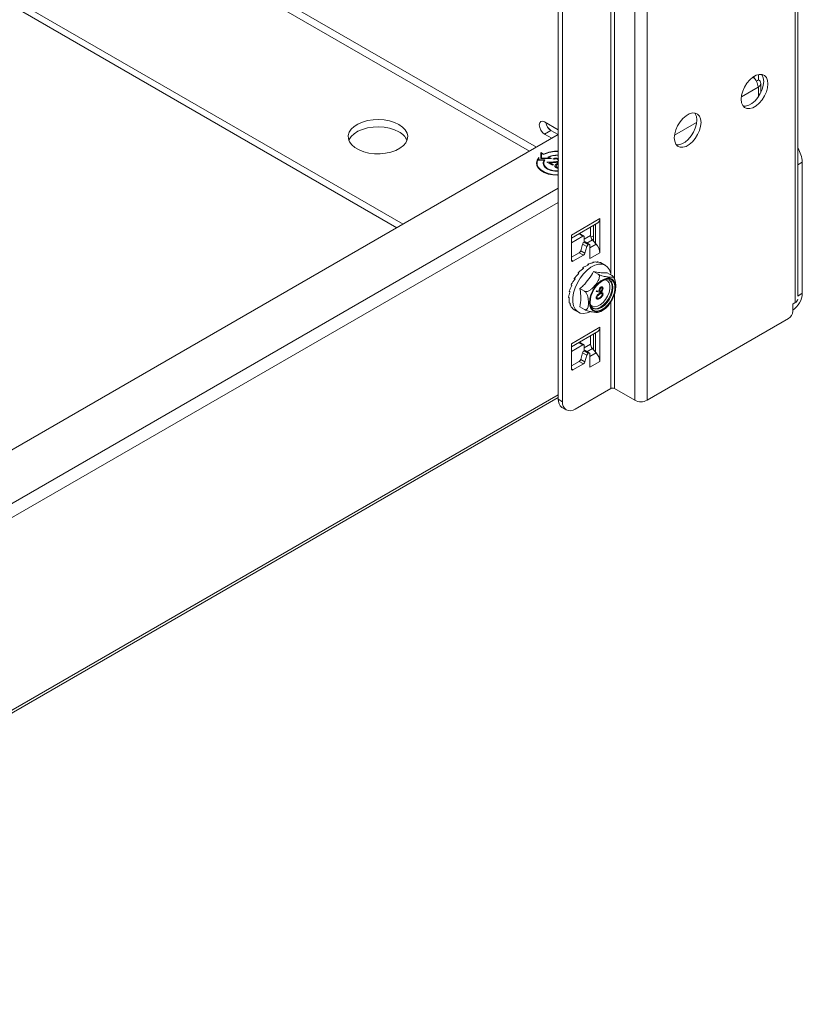
# Model space of a CAD drawing. Units: millimetres. Extents: x -27699 to 9305, y -5166 to 25728.
# Drawn here: x -23639 to -23376, y 23166 to 23497 of the extents above; entities that cross this region are included whole.
import ezdxf

# ---------------------------------------------------------------- set-up
doc = ezdxf.new("R2010")
doc.units = ezdxf.units.MM

msp = doc.modelspace()

# ---------------------------------------------------------------- linework, layer by layer
at = {"color": 7, "linetype": 'Continuous', "lineweight": 15}
for p, q in [((-23378.65, 23401.74), (-23378.65, 25135.49)), ((-23377.8, 23403.98), (-23377.8, 25135.95)), ((-23432.53, 23368.91), (-23432.53, 25108.47)), ((-23428.45, 23368.91), (-23428.45, 25108.47)), ((-23458.28, 23369.24), (-23458.28, 25099)), ((-23456.86, 23368.43), (-23456.86, 25098.19)), ((-23439.41, 23409.74), (-23439.41, 25066.54)), ((-23440.66, 23411.54), (-23440.66, 25063.96)), ((-23467.95, 23452.66), (-23750.78, 23615.93)), ((-23465.61, 23454.01), (-23748.45, 23617.28)), ((-23512.53, 23426.92), (-23806.91, 23596.86)), ((-23510.41, 23428.15), (-23801.45, 23596.16)), ((-23392.44, 23477.84), (-23392.44, 23477.24)), ((-23391.7, 23476.27), (-23391.02, 23476.66)), ((-23391.02, 23478.44), (-23391.02, 23476.66)), ((-23391.1, 23474.25), (-23396.74, 23471)), ((-23391.02, 23474.3), (-23391.1, 23474.25)), ((-23391.02, 23470.96), (-23391.02, 23474.3)), ((-23390.18, 23472.41), (-23390.18, 23475.48)), ((-23462.88, 23462.51), (-23458.29, 23459.86)), ((-23462.87, 23462.52), (-23458.28, 23459.87)), ((-23462.88, 23458.43), (-23460.75, 23459.66)), ((-23458.3, 23458.23), (-23460.76, 23459.66)), ((-23458.29, 23458.24), (-23460.75, 23459.66)), ((-23411.77, 23462.32), (-23419.22, 23458.02)), ((-23458.28, 23458.24), (-23839.13, 23238.38)), ((-23460.42, 23457.01), (-23462.88, 23458.43)), ((-23460.41, 23457.01), (-23462.87, 23458.44)), ((-23464.82, 23450.13), (-23465.02, 23449.9)), ((-23465.02, 23449.66), (-23465.02, 23450)), ((-23463.06, 23449.66), (-23465.02, 23449.66)), ((-23464.82, 23449.66), (-23464.82, 23450.54)), ((-23462.75, 23449.78), (-23464.82, 23449.78)), ((-23463.22, 23451.7), (-23464.12, 23452.22)), ((-23464.12, 23452.22), (-23464.12, 23450.18)), ((-23463.92, 23451.7), (-23464.12, 23451.82)), ((-23464.12, 23450.18), (-23460.58, 23450.18)), ((-23463.22, 23451.54), (-23463.92, 23451.95)), ((-23463.92, 23450.18), (-23463.92, 23451.95)), ((-23463.92, 23450.3), (-23461.06, 23450.3)), ((-23463.22, 23451.55), (-23463.22, 23451.7)), ((-23463.06, 23449.29), (-23463.06, 23449.66)), ((-23463.02, 23449.37), (-23463.06, 23449.37)), ((-23461.06, 23450.3), (-23461.78, 23450.71)), ((-23460.58, 23450.18), (-23461.48, 23450.7)), ((-23461.48, 23450.54), (-23461.48, 23450.7)), ((-23461.06, 23450.18), (-23461.06, 23450.3)), ((-23459.79, 23449.95), (-23460.05, 23450.09)), ((-23465.43, 23448.65), (-23465.43, 23448.24)), ((-23463.19, 23448.65), (-23463.19, 23448.24)), ((-23462.11, 23449.03), (-23459.85, 23449.07)), ((-23460.19, 23447.92), (-23462.11, 23449.03)), ((-23461.43, 23448.63), (-23461.22, 23448.63)), ((-23459.75, 23448.87), (-23461.22, 23448.84)), ((-23461.22, 23448.84), (-23459.9, 23448.08)), ((-23461.22, 23448.51), (-23461.22, 23448.84)), ((-23459.9, 23448.08), (-23460.19, 23447.92)), ((-23459.85, 23448.87), (-23459.85, 23449.07)), ((-23459.01, 23447.75), (-23459.01, 23447.24)), ((-23458.77, 23446.94), (-23458.77, 23447.34)), ((-23458.52, 23448.18), (-23458.52, 23448.59)), ((-23376.25, 23449.01), (-23377.8, 23448.12)), ((-23376.25, 23404.88), (-23376.25, 23449.01)), ((-23458.28, 23440.19), (-23839.13, 23220.33)), ((-23458.28, 23435.47), (-23839.13, 23215.61)), ((-23444.31, 23430), (-23453.86, 23424.49)), ((-23444.31, 23430), (-23444.31, 23418.51)), ((-23453.86, 23423.48), (-23444.93, 23428.63)), ((-23447.42, 23424.32), (-23447.42, 23427.19)), ((-23446.43, 23427.76), (-23446.43, 23422.44)), ((-23445.73, 23428.17), (-23445.73, 23421.65)), ((-23453.86, 23424.49), (-23453.86, 23415.99)), ((-23449.97, 23424.15), (-23453.86, 23421.9)), ((-23449.97, 23424.15), (-23451.33, 23424.94)), ((-23449.72, 23424.17), (-23451.13, 23424.99)), ((-23447.42, 23424.32), (-23449.62, 23423.06)), ((-23449.62, 23422.11), (-23449.62, 23423.95)), ((-23448.64, 23421.8), (-23446.81, 23422.86)), ((-23446.43, 23424.25), (-23447.32, 23423.74)), ((-23445.73, 23421.65), (-23446.81, 23422.86)), ((-23450.72, 23419.21), (-23450.1, 23421.44)), ((-23450.1, 23421.44), (-23448.69, 23420.62)), ((-23448.2, 23421.3), (-23449.61, 23422.12)), ((-23448.69, 23420.62), (-23449.31, 23418.4)), ((-23447.83, 23421.33), (-23449.24, 23422.15)), ((-23445.54, 23421.44), (-23447.67, 23420.21)), ((-23447.67, 23420.99), (-23447.67, 23416.57)), ((-23445.54, 23421.44), (-23445.73, 23421.65)), ((-23451.22, 23418.53), (-23453.86, 23417.01)), ((-23449.8, 23417.72), (-23453.33, 23415.68)), ((-23451.22, 23418.53), (-23449.8, 23417.72)), ((-23449.31, 23418.4), (-23450.72, 23419.21)), ((-23447.67, 23416.57), (-23444.31, 23418.51)), ((-23453.33, 23415.68), (-23453.86, 23415.99)), ((-23442.41, 23414.28), (-23443.54, 23414.93)), ((-23444.84, 23411.3), (-23446.38, 23412.19)), ((-23440.25, 23410.89), (-23441.79, 23411.78)), ((-23449.44, 23405.58), (-23450.98, 23406.47)), ((-23443.88, 23406.91), (-23443.95, 23406.95)), ((-23443.45, 23406.39), (-23443.52, 23406.43)), ((-23441.03, 23409.32), (-23441.11, 23409.36)), ((-23445.53, 23405.54), (-23445.43, 23405.77)), ((-23445.46, 23405.5), (-23445.53, 23405.54)), ((-23445.46, 23403.33), (-23445.53, 23403.37)), ((-23445.46, 23405.5), (-23445.36, 23405.73)), ((-23444.51, 23405.29), (-23445.46, 23405.5)), ((-23445.43, 23405.77), (-23444.57, 23405.59)), ((-23445.36, 23405.73), (-23445.43, 23405.77)), ((-23445.36, 23405.73), (-23444.49, 23405.55)), ((-23444.88, 23403.13), (-23444.95, 23403.17)), ((-23444.51, 23405.8), (-23444.58, 23405.84)), ((-23444.49, 23405.55), (-23444.57, 23405.59)), ((-23444.35, 23404.79), (-23444.42, 23404.83)), ((-23444.35, 23403.35), (-23444.42, 23403.39)), ((-23443.87, 23405.6), (-23443.94, 23405.64)), ((-23443.45, 23404.48), (-23443.52, 23404.52)), ((-23439.41, 23372.88), (-23439.41, 23404.55)), ((-23377.8, 23403.98), (-23376.25, 23404.88)), ((-23449.44, 23399.45), (-23450.98, 23400.34)), ((-23440.66, 23372.88), (-23440.66, 23401.97)), ((-23379.44, 23401.29), (-23378.65, 23401.74)), ((-23379.44, 23401.29), (-23379.44, 23398.84)), ((-23452.64, 23399.16), (-23451.51, 23398.51)), ((-23380.85, 23396.39), (-23428.45, 23368.91)), ((-23444.31, 23393.46), (-23453.86, 23387.95)), ((-23444.31, 23393.46), (-23444.31, 23381.97)), ((-23453.86, 23386.94), (-23444.93, 23392.09)), ((-23447.42, 23387.78), (-23447.42, 23390.65)), ((-23446.43, 23391.22), (-23446.43, 23385.9)), ((-23445.73, 23391.63), (-23445.73, 23385.11)), ((-23453.86, 23387.95), (-23453.86, 23379.45)), ((-23449.97, 23387.61), (-23453.86, 23385.36)), ((-23449.97, 23387.61), (-23451.33, 23388.4)), ((-23449.72, 23387.63), (-23451.13, 23388.45)), ((-23447.42, 23387.78), (-23449.62, 23386.52)), ((-23449.62, 23385.57), (-23449.62, 23387.41)), ((-23450.72, 23382.67), (-23450.1, 23384.9)), ((-23450.1, 23384.9), (-23448.69, 23384.08)), ((-23448.2, 23384.76), (-23449.61, 23385.58)), ((-23448.69, 23384.08), (-23449.31, 23381.86)), ((-23447.83, 23384.79), (-23449.24, 23385.61)), ((-23448.64, 23385.26), (-23446.81, 23386.32)), ((-23445.54, 23384.9), (-23447.67, 23383.67)), ((-23447.67, 23384.45), (-23447.67, 23380.03)), ((-23445.73, 23385.11), (-23446.81, 23386.32)), ((-23445.54, 23384.9), (-23445.73, 23385.11)), ((-23451.22, 23381.99), (-23453.86, 23380.47)), ((-23449.8, 23381.18), (-23453.33, 23379.14)), ((-23451.22, 23381.99), (-23449.8, 23381.18)), ((-23449.31, 23381.86), (-23450.72, 23382.67)), ((-23447.67, 23380.03), (-23444.31, 23381.97)), ((-23453.33, 23379.14), (-23453.86, 23379.45)), ((-23458.28, 23370.78), (-23839.13, 23150.93)), ((-23839.13, 23149.95), (-23458.28, 23369.81)), ((-23440.66, 23372.88), (-23452.62, 23365.98)), ((-23432.53, 23368.91), (-23439.41, 23372.88)), ((-23458.28, 23369.24), (-23456.86, 23368.43)), ((-23457.04, 23366.5), (-23455.62, 23365.68))]:
    msp.add_line(p, q, dxfattribs=at)
at = {"color": 7, "linetype": 'Continuous', "lineweight": 15, "flags": 128}
for points in [[(-23396.79, 23470.14), (-23396.66, 23468.98), (-23396.28, 23468.03), (-23395.67, 23467.36), (-23394.86, 23467), (-23393.9, 23466.97), (-23392.85, 23467.28), (-23391.76, 23467.9), (-23390.71, 23468.81), (-23389.75, 23469.94), (-23388.94, 23471.24), (-23388.33, 23472.62), (-23387.95, 23474.01), (-23387.81, 23475.33), (-23387.95, 23476.49), (-23388.33, 23477.44), (-23388.94, 23478.11), (-23389.75, 23478.47), (-23390.71, 23478.5), (-23391.76, 23478.19), (-23392.85, 23477.57), (-23393.9, 23476.66), (-23394.86, 23475.53), (-23395.67, 23474.23), (-23396.28, 23472.85), (-23396.66, 23471.46), (-23396.79, 23470.14)], [(-23396.11, 23467.78), (-23395.31, 23467.78), (-23394.26, 23468.09), (-23393.18, 23468.72), (-23392.13, 23469.62), (-23391.17, 23470.76), (-23390.36, 23472.05), (-23389.74, 23473.44), (-23389.36, 23474.83), (-23389.23, 23476.14), (-23389.36, 23477.31), (-23389.74, 23478.26), (-23389.92, 23478.5)], [(-23511.81, 23461.61), (-23510.6, 23460.77), (-23509.69, 23459.8), (-23509.11, 23458.76), (-23508.89, 23457.67), (-23509.02, 23456.57), (-23509.52, 23455.51), (-23510.35, 23454.53), (-23511.49, 23453.65), (-23512.89, 23452.91), (-23514.52, 23452.34), (-23516.3, 23451.96), (-23518.17, 23451.77), (-23520.07, 23451.8), (-23521.93, 23452.03), (-23523.68, 23452.46), (-23525.25, 23453.08), (-23526.6, 23453.86), (-23527.66, 23454.76), (-23528.41, 23455.77), (-23528.82, 23456.85), (-23528.86, 23457.94), (-23528.55, 23459.03), (-23527.88, 23460.05), (-23526.89, 23460.99), (-23525.61, 23461.8), (-23524.09, 23462.46), (-23522.38, 23462.94), (-23520.54, 23463.22), (-23518.65, 23463.3), (-23516.76, 23463.17), (-23514.95, 23462.84), (-23513.28, 23462.31), (-23511.81, 23461.61)], [(-23462.88, 23458.43), (-23463.56, 23458.98), (-23464.13, 23459.75), (-23464.52, 23460.63), (-23464.65, 23461.49), (-23464.52, 23462.2), (-23464.13, 23462.64), (-23463.56, 23462.75), (-23462.88, 23462.51)], [(-23462.87, 23458.44), (-23463.55, 23458.98), (-23464.12, 23459.76), (-23464.51, 23460.64), (-23464.64, 23461.5), (-23464.51, 23462.2), (-23464.12, 23462.64), (-23463.55, 23462.75), (-23462.87, 23462.52)], [(-23419.28, 23457.16), (-23419.15, 23456), (-23418.77, 23455.05), (-23418.15, 23454.38), (-23417.34, 23454.01), (-23416.38, 23453.99), (-23415.33, 23454.29), (-23414.25, 23454.92), (-23413.2, 23455.83), (-23412.24, 23456.96), (-23411.43, 23458.26), (-23410.82, 23459.64), (-23410.43, 23461.03), (-23410.3, 23462.35), (-23410.43, 23463.51), (-23410.82, 23464.46), (-23411.43, 23465.13), (-23412.24, 23465.49), (-23413.2, 23465.52), (-23414.25, 23465.21), (-23415.33, 23464.59), (-23416.38, 23463.68), (-23417.34, 23462.55), (-23418.15, 23461.25), (-23418.77, 23459.87), (-23419.15, 23458.48), (-23419.28, 23457.16)], [(-23418.59, 23454.8), (-23417.8, 23454.8), (-23416.75, 23455.11), (-23415.66, 23455.74), (-23414.61, 23456.64), (-23413.65, 23457.78), (-23412.84, 23459.07), (-23412.23, 23460.46), (-23411.85, 23461.85), (-23411.71, 23463.16), (-23411.85, 23464.33), (-23412.23, 23465.28), (-23412.4, 23465.52)], [(-23528.66, 23456.31), (-23528.55, 23456.58), (-23527.88, 23457.6), (-23526.89, 23458.54), (-23525.61, 23459.35), (-23524.09, 23460.01), (-23522.38, 23460.49), (-23520.54, 23460.77), (-23518.65, 23460.85), (-23516.76, 23460.72), (-23514.95, 23460.39), (-23513.28, 23459.86), (-23511.81, 23459.16)], [(-23464.82, 23450.54), (-23465.4, 23449.67), (-23465.63, 23448.75), (-23465.48, 23447.82), (-23464.97, 23446.94), (-23464.13, 23446.15), (-23462.99, 23445.49), (-23461.62, 23445), (-23460.09, 23444.7), (-23458.49, 23444.61), (-23458.28, 23444.61)], [(-23465.24, 23449.57), (-23465.4, 23449.27), (-23465.62, 23448.45)], [(-23465.02, 23450), (-23465.39, 23449.08), (-23465.37, 23448.13), (-23464.96, 23447.21), (-23464.18, 23446.38), (-23463.07, 23445.68), (-23461.71, 23445.15), (-23460.16, 23444.82), (-23458.53, 23444.72), (-23458.28, 23444.73)], [(-23458.28, 23445.91), (-23459.43, 23445.94), (-23460.77, 23446.19), (-23461.92, 23446.66), (-23462.78, 23447.3), (-23463.28, 23448.06), (-23463.38, 23448.87), (-23463.06, 23449.66)], [(-23463.38, 23448.45), (-23463.38, 23448.46), (-23463.06, 23449.26)], [(-23458.28, 23446.02), (-23459.63, 23446.08), (-23460.9, 23446.36), (-23461.96, 23446.85), (-23462.73, 23447.5), (-23463.14, 23448.24), (-23463.14, 23449.03), (-23462.75, 23449.78)], [(-23465.43, 23448.24), (-23465.37, 23447.72), (-23465.24, 23447.32)], [(-23463.09, 23447.68), (-23463.14, 23447.84), (-23463.19, 23448.24)], [(-23451.2, 23425.01), (-23451.19, 23425.01), (-23451.13, 23424.99), (-23451.13, 23424.99)], [(-23447.54, 23398.66), (-23448.58, 23398.27), (-23449.8, 23398.09), (-23450.9, 23398.24), (-23451.85, 23398.74), (-23452.59, 23399.54), (-23453.1, 23400.63), (-23453.37, 23401.95), (-23453.37, 23403.45), (-23453.1, 23405.07), (-23452.59, 23406.75), (-23451.85, 23408.42), (-23450.9, 23410), (-23449.8, 23411.43), (-23448.58, 23412.66), (-23447.29, 23413.63), (-23445.99, 23414.3), (-23444.73, 23414.65), (-23443.56, 23414.67), (-23442.53, 23414.34), (-23441.68, 23413.69), (-23441.05, 23412.74), (-23440.66, 23411.53), (-23440.59, 23411.09)], [(-23439.04, 23406.89), (-23439.17, 23405.6), (-23439.54, 23404.24), (-23440.14, 23402.89), (-23440.94, 23401.62), (-23441.87, 23400.51), (-23442.9, 23399.63), (-23443.96, 23399.02), (-23444.98, 23398.72), (-23445.92, 23398.74), (-23446.71, 23399.1), (-23447.31, 23399.76), (-23447.69, 23400.68), (-23447.82, 23401.82), (-23447.69, 23403.11), (-23447.31, 23404.47), (-23446.71, 23405.82), (-23445.92, 23407.08), (-23444.98, 23408.19), (-23443.96, 23409.08), (-23442.9, 23409.69), (-23441.87, 23409.99), (-23440.94, 23409.96), (-23440.14, 23409.61), (-23439.54, 23408.95), (-23439.17, 23408.03), (-23439.04, 23406.89)], [(-23447.67, 23401.9), (-23447.54, 23403.2), (-23447.15, 23404.57), (-23446.52, 23405.92), (-23445.7, 23407.18), (-23444.74, 23408.26), (-23443.7, 23409.09), (-23442.63, 23409.62), (-23441.62, 23409.83), (-23440.72, 23409.69), (-23440, 23409.21), (-23439.48, 23408.43), (-23439.22, 23407.4), (-23439.22, 23406.17), (-23439.48, 23404.83), (-23440, 23403.46), (-23440.72, 23402.14), (-23441.62, 23400.96), (-23442.63, 23400), (-23443.7, 23399.31), (-23444.74, 23398.94), (-23445.7, 23398.9), (-23446.52, 23399.21), (-23447.15, 23399.85), (-23447.54, 23400.76), (-23447.67, 23401.9)], [(-23446.34, 23406.03), (-23446.27, 23406.18), (-23445.52, 23407.25), (-23444.67, 23408.17), (-23443.78, 23408.87), (-23442.89, 23409.33), (-23442.09, 23409.53), (-23441.4, 23409.47), (-23441.11, 23409.33)], [(-23439.64, 23410.21), (-23439.7, 23410.34), (-23439.93, 23410.61)], [(-23447.44, 23401.06), (-23447.44, 23401.06), (-23446.83, 23400.55), (-23446.05, 23400.36), (-23445.14, 23400.51), (-23444.18, 23400.99), (-23443.23, 23401.76), (-23442.38, 23402.77), (-23441.68, 23403.93), (-23441.18, 23405.17), (-23440.92, 23406.39), (-23440.92, 23407.5), (-23441.18, 23408.42), (-23441.68, 23409.08), (-23442.38, 23409.44), (-23442.62, 23409.48)], [(-23441.32, 23409.48), (-23440.7, 23408.91), (-23440.31, 23408.05), (-23440.18, 23406.97), (-23440.31, 23405.73), (-23440.7, 23404.42), (-23441.32, 23403.13), (-23442.12, 23401.95), (-23443.06, 23400.96), (-23444.07, 23400.23), (-23445.07, 23399.8), (-23446.01, 23399.71), (-23446.82, 23399.96), (-23446.81, 23399.96)], [(-23446.48, 23399.77), (-23445.73, 23399.55), (-23444.79, 23399.64), (-23443.78, 23400.07), (-23442.78, 23400.8), (-23441.84, 23401.79), (-23441.03, 23402.97), (-23440.41, 23404.26), (-23440.03, 23405.56), (-23439.89, 23406.8), (-23440.03, 23407.89), (-23440.41, 23408.75), (-23441.03, 23409.32), (-23441.03, 23409.32)], [(-23451.2, 23388.47), (-23451.19, 23388.47), (-23451.13, 23388.45), (-23451.13, 23388.45)]]:
    msp.add_lwpolyline(points, dxfattribs=at)
at = {"color": 7, "linetype": 'Continuous', "lineweight": 15}
for centre, radius, start, end in [((-23395.61, 23474.03), 4.51, 2.8834, 51.9907), ((-23391.47, 23475.48), 1.26, 290.7834, 69.2166), ((-23514.29, 23454.12), 5.62, 22.9203, 63.8653), ((-23458.63, 23462.94), 3.92, 189.6142, 237.0554), ((-23458.62, 23462.95), 3.92, 189.6142, 237.0554), ((-23458.71, 23441.97), 10.72, 87.6714, 114.8191), ((-23458.72, 23442.25), 10.33, 87.5531, 115.8608), ((-23385.15, 23448.67), 8.9, 2.2372, 34.408), ((-23458.69, 23444.12), 7.28, 86.7935, 115.1501), ((-23458.66, 23444.16), 7.13, 86.8868, 113.2899), ((-23445.8, 23429.85), 1.5, 305.4221, 5.8901), ((-23449.83, 23423.98), 0.218, 350.786, 129.2033), ((-23445.1, 23424.44), 2.33, 182.7918, 222.6197), ((-23448.97, 23421.13), 1.17, 123.2582, 164.8438), ((-23449.4, 23421.81), 0.374, 65.5002, 125.0355), ((-23447.55, 23420.32), 1.17, 123.2582, 164.8438), ((-23447.99, 23421.04), 0.327, 350.6496, 128.3408), ((-23448.97, 23418.28), 4.66, 2.7918, 42.6197), ((-23451.85, 23419.52), 1.17, 302.8757, 344.8859), ((-23450.44, 23418.7), 1.17, 302.8757, 344.8859), ((-23453.54, 23415.94), 0.328, 170.786, 309.2033), ((-23442.13, 23404.51), 11.92, 131.1502, 131.564), ((-23444.12, 23407.27), 8.51, 119.4799, 119.998), ((-23445.28, 23410.02), 5.52, 104.3055, 104.9968), ((-23445.49, 23411.88), 3.64, 83.9785, 84.8915), ((-23439.28, 23401.96), 15.76, 149.6564, 150), ((-23440.16, 23402.59), 14.68, 140.8453, 141.2056), ((-23440.19, 23402.37), 14.76, 158.4352, 158.7942), ((-23446.17, 23403.5), 8.65, 179.4867, 179.9993), ((-23442.78, 23403.13), 12.06, 168.0242, 168.435), ((-23439.63, 23401.87), 7.89, 148.2027, 178.2759), ((-23448.14, 23407.31), 9.19, 322.7583, 351.4221), ((-23383.42, 23405.21), 7.18, 303.7475, 357.3267), ((-23379.25, 23403.06), 1.45, 294.3747, 354.3052), ((-23449.16, 23403.16), 5.62, 194.315, 194.9978), ((-23450.93, 23402.4), 3.69, 214.1951, 215.0996), ((-23444.97, 23401.85), 2.57, 174.2155, 233.83), ((-23447.42, 23405.64), 7.66, 291.6177, 329.4296), ((-23451.41, 23401.96), 3.03, 238.9641, 239.9946), ((-23382.51, 23398.98), 3.07, 302.6055, 357.3945), ((-23445.8, 23393.31), 1.5, 305.4221, 5.8901), ((-23449.83, 23387.44), 0.218, 350.786, 129.2033), ((-23445.1, 23387.9), 2.33, 182.7918, 222.6197), ((-23448.97, 23384.59), 1.17, 123.2582, 164.8438), ((-23449.4, 23385.27), 0.374, 65.5002, 125.0355), ((-23447.55, 23383.78), 1.17, 123.2582, 164.8438), ((-23447.99, 23384.5), 0.327, 350.6496, 128.3408), ((-23448.97, 23381.74), 4.66, 2.7918, 42.6197), ((-23451.85, 23382.98), 1.17, 302.8757, 344.8859), ((-23450.44, 23382.16), 1.17, 302.8757, 344.8859), ((-23453.54, 23379.4), 0.328, 170.786, 309.2033), ((-23440.03, 23371.67), 1.37, 62.6097, 117.3903), ((-23455.27, 23368.95), 3.02, 174.379, 234.3088), ((-23454.28, 23368.01), 2.62, 170.786, 309.2033), ((-23430.49, 23372.85), 4.44, 242.6097, 297.3903)]:
    msp.add_arc(centre, radius, start, end, dxfattribs=at)
for points, knots in [([(-23460.05, 23450.09), (-23459.89, 23450.16), (-23459.58, 23450.3), (-23459.03, 23450.35), (-23458.53, 23450.28), (-23458.3, 23450.16), (-23458.18, 23450.11)], [0, 0, 0, 0, 0.280029, 0.559515, 0.779668, 1, 1, 1, 1]), ([(-23459.85, 23449.07), (-23459.57, 23449.07), (-23459.19, 23449.07), (-23458.7, 23449.14), (-23458.53, 23449.22), (-23458.44, 23449.26)], [0, 0, 0, 0, 0.560717, 0.780532, 1, 1, 1, 1]), ([(-23458.48, 23449.95), (-23458.59, 23450), (-23458.8, 23450.1), (-23459.2, 23450.12), (-23459.54, 23450.06), (-23459.71, 23449.98), (-23459.79, 23449.95)], [0, 0, 0, 0, 0.279693, 0.55878, 0.779138, 1, 1, 1, 1]), ([(-23458.23, 23449.58), (-23458.23, 23449.61), (-23458.21, 23449.68), (-23458.3, 23449.82), (-23458.42, 23449.9), (-23458.48, 23449.95)], [0, 0, 0, 0, 0.17358, 0.58653, 1, 1, 1, 1]), ([(-23458.17, 23449.13), (-23458.29, 23449.07), (-23458.54, 23448.95), (-23459.1, 23448.89), (-23459.51, 23448.88), (-23459.75, 23448.87)], [0, 0, 0, 0, 0.279291, 0.559158, 1, 1, 1, 1]), ([(-23459.06, 23447.18), (-23459.14, 23447.23), (-23459.29, 23447.34), (-23459.44, 23447.6), (-23459.34, 23448.08), (-23458.85, 23448.39), (-23458.52, 23448.59)], [0, 0, 0, 0, 0.125553, 0.251095, 0.50025, 1, 1, 1, 1]), ([(-23458.28, 23447), (-23458.34, 23447), (-23458.51, 23446.98), (-23458.79, 23447.05), (-23458.97, 23447.14), (-23459.06, 23447.18)], [0, 0, 0, 0, 0.1984362, 0.5992329, 1, 1, 1, 1]), ([(-23458.27, 23448.44), (-23458.53, 23448.29), (-23458.92, 23448.06), (-23459.04, 23447.68), (-23458.94, 23447.47), (-23458.82, 23447.39), (-23458.77, 23447.34)], [0, 0, 0, 0, 0.500287, 0.749081, 0.874604, 1, 1, 1, 1]), ([(-23458.77, 23447.34), (-23458.68, 23447.3), (-23458.54, 23447.23), (-23458.35, 23447.22), (-23458.28, 23447.22)], [0, 0, 0, 0, 0.599813, 1, 1, 1, 1]), ([(-23451.54, 23411.86), (-23451.25, 23412.11), (-23450.83, 23412.49), (-23450.23, 23412.95), (-23449.92, 23413.16), (-23449.76, 23413.26)], [0, 0, 0, 0, 0.496038, 0.747528, 1, 1, 1, 1]), ([(-23449.76, 23413.26), (-23449.79, 23413.28), (-23449.84, 23413.31), (-23449.93, 23413.36), (-23450, 23413.4), (-23450.04, 23413.43)], [0, 0, 0, 0, 0.252577, 0.505154, 1, 1, 1, 1]), ([(-23449.98, 23413.48), (-23449.67, 23413.67), (-23449.21, 23413.96), (-23448.58, 23414.27), (-23448.26, 23414.41), (-23448.1, 23414.48)], [0, 0, 0, 0, 0.4960377, 0.7475276, 1, 1, 1, 1]), ([(-23448.1, 23414.48), (-23448.12, 23414.49), (-23448.17, 23414.52), (-23448.26, 23414.57), (-23448.33, 23414.61), (-23448.38, 23414.64)], [0, 0, 0, 0, 0.252577, 0.505154, 1, 1, 1, 1]), ([(-23448.31, 23414.68), (-23448, 23414.79), (-23447.52, 23414.96), (-23446.9, 23415.11), (-23446.59, 23415.16), (-23446.43, 23415.19)], [0, 0, 0, 0, 0.496038, 0.747528, 1, 1, 1, 1]), ([(-23446.43, 23415.19), (-23446.46, 23415.2), (-23446.5, 23415.23), (-23446.6, 23415.28), (-23446.67, 23415.32), (-23446.71, 23415.35)], [0, 0, 0, 0, 0.252577, 0.505154, 1, 1, 1, 1]), ([(-23446.65, 23415.37), (-23446.35, 23415.39), (-23445.89, 23415.43), (-23445.31, 23415.4), (-23445.02, 23415.36), (-23444.88, 23415.34)], [0, 0, 0, 0, 0.496038, 0.747528, 1, 1, 1, 1]), ([(-23444.88, 23415.34), (-23444.91, 23415.36), (-23444.95, 23415.38), (-23445.05, 23415.44), (-23445.12, 23415.48), (-23445.16, 23415.5)], [0, 0, 0, 0, 0.252577, 0.505154, 1, 1, 1, 1]), ([(-23445.1, 23415.5), (-23444.83, 23415.43), (-23444.42, 23415.34), (-23443.91, 23415.13), (-23443.67, 23415), (-23443.55, 23414.93)], [0, 0, 0, 0, 0.496038, 0.747528, 1, 1, 1, 1]), ([(-23443.55, 23414.93), (-23443.57, 23414.94), (-23443.62, 23414.97), (-23443.71, 23415.03), (-23443.78, 23415.07), (-23443.83, 23415.09)], [0, 0, 0, 0, 0.252577, 0.505154, 1, 1, 1, 1]), ([(-23453.92, 23407.8), (-23453.73, 23408.11), (-23453.44, 23408.59), (-23453, 23409.21), (-23452.77, 23409.52), (-23452.65, 23409.68)], [0, 0, 0, 0, 0.496038, 0.747528, 1, 1, 1, 1]), ([(-23452.65, 23409.68), (-23452.67, 23409.69), (-23452.72, 23409.72), (-23452.81, 23409.77), (-23452.88, 23409.81), (-23452.93, 23409.84)], [0, 0, 0, 0, 0.252577, 0.505154, 1, 1, 1, 1]), ([(-23452.88, 23409.92), (-23452.64, 23410.22), (-23452.27, 23410.66), (-23451.74, 23411.22), (-23451.46, 23411.49), (-23451.32, 23411.63)], [0, 0, 0, 0, 0.496038, 0.747528, 1, 1, 1, 1]), ([(-23451.32, 23411.63), (-23451.34, 23411.64), (-23451.39, 23411.67), (-23451.48, 23411.72), (-23451.55, 23411.76), (-23451.6, 23411.79)], [0, 0, 0, 0, 0.252577, 0.505154, 1, 1, 1, 1]), ([(-23446.38, 23412.19), (-23446.88, 23411.37), (-23447.89, 23409.71), (-23449.52, 23407.82), (-23450.62, 23406.8), (-23450.98, 23406.47)], [0, 0, 0, 0, 0.398186, 0.807449, 1, 1, 1, 1]), ([(-23449.44, 23405.58), (-23449.34, 23405.54), (-23449.14, 23405.45), (-23448.72, 23405.47), (-23448.11, 23405.65), (-23447.12, 23406.27), (-23445.93, 23407.5), (-23444.98, 23408.8), (-23444.53, 23409.87), (-23444.42, 23410.45), (-23444.49, 23410.9), (-23444.64, 23411.16), (-23444.79, 23411.26), (-23444.84, 23411.3)], [0, 0, 0, 0, 0.0421334, 0.0841231, 0.1488406, 0.2530861, 0.463194, 0.7113239, 0.7932656, 0.8756835, 0.9286704, 0.9736654, 1, 1, 1, 1]), ([(-23441.79, 23411.78), (-23442.28, 23411.77), (-23443.3, 23411.75), (-23444.92, 23411.93), (-23446.03, 23412.13), (-23446.38, 23412.19)], [0, 0, 0, 0, 0.398186, 0.807449, 1, 1, 1, 1]), ([(-23444.84, 23411.3), (-23444.74, 23411.25), (-23444.55, 23411.14), (-23444.12, 23410.96), (-23443.52, 23410.76), (-23442.52, 23410.5), (-23441.34, 23410.33), (-23440.39, 23410.28), (-23439.93, 23410.37), (-23439.82, 23410.48), (-23439.89, 23410.63), (-23440.05, 23410.77), (-23440.19, 23410.86), (-23440.25, 23410.89)], [0, 0, 0, 0, 0.042133, 0.084123, 0.148841, 0.253086, 0.463194, 0.711324, 0.793266, 0.875683, 0.92867, 0.973665, 1, 1, 1, 1]), ([(-23439.64, 23410.21), (-23439.58, 23410.11), (-23439.36, 23409.75), (-23439.07, 23408.78), (-23438.96, 23407.84), (-23438.93, 23406.79), (-23439.02, 23406.31), (-23439.08, 23405.94)], [0, 0, 0, 0, 0.068444, 0.25032, 0.612107, 0.706159, 1, 1, 1, 1]), ([(-23454.58, 23405.63), (-23454.45, 23405.94), (-23454.26, 23406.42), (-23453.94, 23407.06), (-23453.76, 23407.38), (-23453.67, 23407.55)], [0, 0, 0, 0, 0.496038, 0.747528, 1, 1, 1, 1]), ([(-23453.67, 23407.55), (-23453.7, 23407.56), (-23453.74, 23407.59), (-23453.84, 23407.64), (-23453.9, 23407.68), (-23453.95, 23407.71)], [0, 0, 0, 0, 0.252577, 0.505154, 1, 1, 1, 1]), ([(-23450.98, 23406.47), (-23450.98, 23406.46), (-23450.79, 23405.35), (-23450.6, 23403.17), (-23450.85, 23401.29), (-23450.98, 23400.34)], [0, 0, 0, 0, 0.003957, 0.500012, 1, 1, 1, 1]), ([(-23444.58, 23405.84), (-23444.57, 23405.95), (-23444.55, 23406.18), (-23444.38, 23406.53), (-23444.18, 23406.8), (-23444.03, 23406.9), (-23443.95, 23406.95)], [0, 0, 0, 0, 0.279814, 0.559489, 0.779635, 1, 1, 1, 1]), ([(-23444.51, 23405.8), (-23444.5, 23405.91), (-23444.48, 23406.14), (-23444.31, 23406.49), (-23444.11, 23406.76), (-23443.96, 23406.86), (-23443.88, 23406.91)], [0, 0, 0, 0, 0.279814, 0.559489, 0.779635, 1, 1, 1, 1]), ([(-23443.87, 23406.7), (-23443.94, 23406.65), (-23444.07, 23406.54), (-23444.21, 23406.3), (-23444.28, 23406.07), (-23444.29, 23405.95), (-23444.29, 23405.88)], [0, 0, 0, 0, 0.278472, 0.558424, 0.779098, 1, 1, 1, 1]), ([(-23443.95, 23406.95), (-23443.86, 23406.99), (-23443.66, 23407.08), (-23443.48, 23407.03), (-23443.43, 23406.94), (-23443.43, 23406.93)], [0, 0, 0, 0, 0.4699222, 0.9394649, 1, 1, 1, 1]), ([(-23443.94, 23405.64), (-23443.88, 23405.69), (-23443.74, 23405.79), (-23443.61, 23406.03), (-23443.53, 23406.25), (-23443.52, 23406.37), (-23443.52, 23406.43)], [0, 0, 0, 0, 0.278722, 0.558569, 0.779171, 1, 1, 1, 1]), ([(-23443.88, 23406.91), (-23443.78, 23406.95), (-23443.59, 23407.04), (-23443.38, 23406.95), (-23443.25, 23406.76), (-23443.24, 23406.59), (-23443.23, 23406.51)], [0, 0, 0, 0, 0.279538, 0.558851, 0.779452, 1, 1, 1, 1]), ([(-23443.23, 23406.51), (-23443.24, 23406.39), (-23443.27, 23406.15), (-23443.44, 23405.8), (-23443.66, 23405.53), (-23443.81, 23405.42), (-23443.88, 23405.37)], [0, 0, 0, 0, 0.2797299, 0.5591633, 0.7796116, 1, 1, 1, 1]), ([(-23443.45, 23406.39), (-23443.46, 23406.47), (-23443.47, 23406.61), (-23443.58, 23406.73), (-23443.72, 23406.77), (-23443.82, 23406.72), (-23443.87, 23406.7)], [0, 0, 0, 0, 0.280092, 0.560011, 0.780131, 1, 1, 1, 1]), ([(-23443.87, 23405.6), (-23443.81, 23405.65), (-23443.67, 23405.75), (-23443.54, 23405.98), (-23443.46, 23406.21), (-23443.45, 23406.33), (-23443.45, 23406.39)], [0, 0, 0, 0, 0.278722, 0.558569, 0.779171, 1, 1, 1, 1]), ([(-23443.52, 23406.43), (-23443.52, 23406.51), (-23443.53, 23406.62), (-23443.59, 23406.68), (-23443.61, 23406.7)], [0, 0, 0, 0, 0.666805, 1, 1, 1, 1]), ([(-23454.81, 23403.57), (-23454.75, 23403.86), (-23454.66, 23404.3), (-23454.48, 23404.91), (-23454.37, 23405.23), (-23454.31, 23405.38)], [0, 0, 0, 0, 0.496038, 0.747528, 1, 1, 1, 1]), ([(-23454.53, 23403.33), (-23454.56, 23403.35), (-23454.6, 23403.37), (-23454.7, 23403.43), (-23454.77, 23403.47), (-23454.81, 23403.5)], [0, 0, 0, 0, 0.2525772, 0.5051544, 1, 1, 1, 1]), ([(-23454.61, 23401.76), (-23454.62, 23402.01), (-23454.64, 23402.37), (-23454.59, 23402.91), (-23454.55, 23403.19), (-23454.53, 23403.33)], [0, 0, 0, 0, 0.496038, 0.747528, 1, 1, 1, 1]), ([(-23454.31, 23405.38), (-23454.34, 23405.4), (-23454.38, 23405.42), (-23454.48, 23405.48), (-23454.55, 23405.52), (-23454.59, 23405.55)], [0, 0, 0, 0, 0.252577, 0.505154, 1, 1, 1, 1]), ([(-23449.44, 23399.45), (-23449.35, 23399.41), (-23449.18, 23399.33), (-23448.9, 23399.35), (-23448.59, 23399.54), (-23448.25, 23400.18), (-23448.15, 23401.01), (-23448.13, 23402.23), (-23448.2, 23403.28), (-23448.55, 23404.43), (-23448.87, 23405.01), (-23449.15, 23405.37), (-23449.34, 23405.53), (-23449.44, 23405.58), (-23449.44, 23405.58)], [0, 0, 0, 0, 0.040157, 0.081461, 0.144944, 0.246247, 0.447758, 0.500144, 0.742372, 0.849202, 0.908395, 0.957205, 0.998676, 1, 1, 1, 1]), ([(-23445.53, 23403.37), (-23445.53, 23403.44), (-23445.52, 23403.59), (-23445.41, 23403.92), (-23445.05, 23404.44), (-23444.67, 23404.68), (-23444.42, 23404.83)], [0, 0, 0, 0, 0.125551, 0.25109, 0.50025, 1, 1, 1, 1]), ([(-23445.24, 23402.94), (-23445.31, 23402.96), (-23445.43, 23402.99), (-23445.52, 23403.16), (-23445.53, 23403.3), (-23445.53, 23403.37)], [0, 0, 0, 0, 0.4047, 0.702352, 1, 1, 1, 1]), ([(-23445.46, 23403.33), (-23445.46, 23403.4), (-23445.45, 23403.55), (-23445.34, 23403.87), (-23444.98, 23404.4), (-23444.6, 23404.63), (-23444.35, 23404.79)], [0, 0, 0, 0, 0.125551, 0.25109, 0.50025, 1, 1, 1, 1]), ([(-23444.35, 23403.13), (-23444.6, 23402.99), (-23444.99, 23402.79), (-23445.34, 23402.92), (-23445.45, 23403.12), (-23445.46, 23403.26), (-23445.46, 23403.33)], [0, 0, 0, 0, 0.4994065, 0.7487427, 0.8743724, 1, 1, 1, 1]), ([(-23444.35, 23404.57), (-23444.55, 23404.45), (-23444.84, 23404.28), (-23445.13, 23403.88), (-23445.23, 23403.62), (-23445.24, 23403.5), (-23445.25, 23403.45)], [0, 0, 0, 0, 0.5002912, 0.749086, 0.8746062, 1, 1, 1, 1]), ([(-23445.25, 23403.45), (-23445.24, 23403.38), (-23445.22, 23403.26), (-23445.1, 23403.12), (-23444.97, 23403.13), (-23444.88, 23403.13)], [0, 0, 0, 0, 0.280257, 0.560781, 1, 1, 1, 1]), ([(-23444.95, 23403.17), (-23444.85, 23403.2), (-23444.68, 23403.24), (-23444.5, 23403.34), (-23444.42, 23403.39)], [0, 0, 0, 0, 0.559599, 1, 1, 1, 1]), ([(-23444.88, 23403.13), (-23444.78, 23403.16), (-23444.61, 23403.2), (-23444.43, 23403.3), (-23444.35, 23403.35)], [0, 0, 0, 0, 0.559599, 1, 1, 1, 1]), ([(-23444.57, 23405.59), (-23444.57, 23405.64), (-23444.58, 23405.72), (-23444.58, 23405.8), (-23444.58, 23405.84)], [0, 0, 0, 0, 0.559944, 1, 1, 1, 1]), ([(-23444.49, 23405.55), (-23444.5, 23405.6), (-23444.51, 23405.68), (-23444.51, 23405.76), (-23444.51, 23405.8)], [0, 0, 0, 0, 0.559944, 1, 1, 1, 1]), ([(-23443.88, 23405.37), (-23443.96, 23405.34), (-23444.09, 23405.28), (-23444.25, 23405.26), (-23444.38, 23405.27), (-23444.47, 23405.29), (-23444.51, 23405.29)], [0, 0, 0, 0, 0.339295, 0.559425, 0.779695, 1, 1, 1, 1]), ([(-23444.42, 23404.83), (-23444.16, 23404.97), (-23443.84, 23405.14), (-23443.53, 23405.09), (-23443.44, 23405.05), (-23443.41, 23404.99), (-23443.41, 23404.99)], [0, 0, 0, 0, 0.661101, 0.827436, 0.993527, 1, 1, 1, 1]), ([(-23444.42, 23403.39), (-23444.22, 23403.51), (-23443.93, 23403.69), (-23443.64, 23404.09), (-23443.54, 23404.35), (-23443.53, 23404.46), (-23443.52, 23404.52)], [0, 0, 0, 0, 0.500072, 0.749021, 0.874598, 1, 1, 1, 1]), ([(-23444.35, 23404.79), (-23444.1, 23404.93), (-23443.78, 23405.1), (-23443.46, 23405.05), (-23443.33, 23404.97), (-23443.25, 23404.82), (-23443.24, 23404.68), (-23443.23, 23404.61)], [0, 0, 0, 0, 0.498702, 0.624177, 0.749467, 0.874745, 1, 1, 1, 1]), ([(-23443.45, 23404.48), (-23443.46, 23404.54), (-23443.47, 23404.64), (-23443.54, 23404.75), (-23443.64, 23404.81), (-23443.9, 23404.82), (-23444.15, 23404.68), (-23444.35, 23404.57)], [0, 0, 0, 0, 0.125139, 0.250418, 0.375519, 0.500847, 1, 1, 1, 1]), ([(-23443.23, 23404.61), (-23443.24, 23404.54), (-23443.25, 23404.39), (-23443.36, 23404.06), (-23443.71, 23403.53), (-23444.09, 23403.29), (-23444.35, 23403.13)], [0, 0, 0, 0, 0.1256, 0.251197, 0.500581, 1, 1, 1, 1]), ([(-23444.35, 23403.35), (-23444.15, 23403.47), (-23443.86, 23403.65), (-23443.56, 23404.05), (-23443.47, 23404.3), (-23443.46, 23404.42), (-23443.45, 23404.48)], [0, 0, 0, 0, 0.5000715, 0.7490206, 0.8745985, 1, 1, 1, 1]), ([(-23444.29, 23405.88), (-23444.29, 23405.81), (-23444.28, 23405.67), (-23444.17, 23405.55), (-23444.03, 23405.53), (-23443.92, 23405.57), (-23443.87, 23405.6)], [0, 0, 0, 0, 0.280319, 0.55953, 0.779753, 1, 1, 1, 1]), ([(-23444.23, 23405.62), (-23444.23, 23405.61), (-23444.2, 23405.57), (-23444.09, 23405.57), (-23443.99, 23405.62), (-23443.94, 23405.64)], [0, 0, 0, 0, 0.068331, 0.53414, 1, 1, 1, 1]), ([(-23443.52, 23404.52), (-23443.53, 23404.58), (-23443.54, 23404.68), (-23443.61, 23404.79), (-23443.69, 23404.84), (-23443.75, 23404.84), (-23443.76, 23404.84)], [0, 0, 0, 0, 0.301554, 0.603446, 0.904908, 1, 1, 1, 1]), ([(-23454.31, 23401.54), (-23454.34, 23401.55), (-23454.38, 23401.58), (-23454.48, 23401.63), (-23454.55, 23401.67), (-23454.59, 23401.7)], [0, 0, 0, 0, 0.252577, 0.505154, 1, 1, 1, 1]), ([(-23453.98, 23400.33), (-23454.06, 23400.5), (-23454.18, 23400.77), (-23454.27, 23401.19), (-23454.3, 23401.42), (-23454.31, 23401.54)], [0, 0, 0, 0, 0.496038, 0.747528, 1, 1, 1, 1]), ([(-23453.67, 23400.12), (-23453.69, 23400.13), (-23453.74, 23400.16), (-23453.83, 23400.21), (-23453.9, 23400.25), (-23453.95, 23400.28)], [0, 0, 0, 0, 0.252577, 0.505154, 1, 1, 1, 1]), ([(-23452.98, 23399.36), (-23453.11, 23399.45), (-23453.31, 23399.6), (-23453.53, 23399.87), (-23453.62, 23400.04), (-23453.67, 23400.12)], [0, 0, 0, 0, 0.496038, 0.747528, 1, 1, 1, 1]), ([(-23452.65, 23399.17), (-23452.67, 23399.18), (-23452.72, 23399.21), (-23452.81, 23399.26), (-23452.88, 23399.3), (-23452.93, 23399.33)], [0, 0, 0, 0, 0.2525772, 0.5051544, 1, 1, 1, 1]), ([(-23444.61, 23398.54), (-23444.63, 23398.52), (-23444.8, 23398.42), (-23445.69, 23398.47), (-23446.74, 23398.59), (-23447.76, 23398.81), (-23448.35, 23398.99), (-23448.87, 23399.18), (-23449.22, 23399.33), (-23449.38, 23399.42), (-23449.44, 23399.45)], [0, 0, 0, 0, 0.047537, 0.315466, 0.631881, 0.736373, 0.841472, 0.909041, 0.966418, 1, 1, 1, 1])]:
    msp.add_open_spline(points, degree=3, knots=knots, dxfattribs=at)
for points in [[(-23458.52, 23448.59), (-23458.28, 23448.69)], [(-23450.04, 23413.43), (-23449.96, 23413.13)], [(-23448.38, 23414.64), (-23448.38, 23414.36)], [(-23451.6, 23411.79), (-23451.43, 23411.55)], [(-23445.18, 23403.2), (-23444.95, 23403.17)]]:
    msp.add_open_spline(points, degree=1, dxfattribs=at)

doc.saveas('drawing.dxf')
